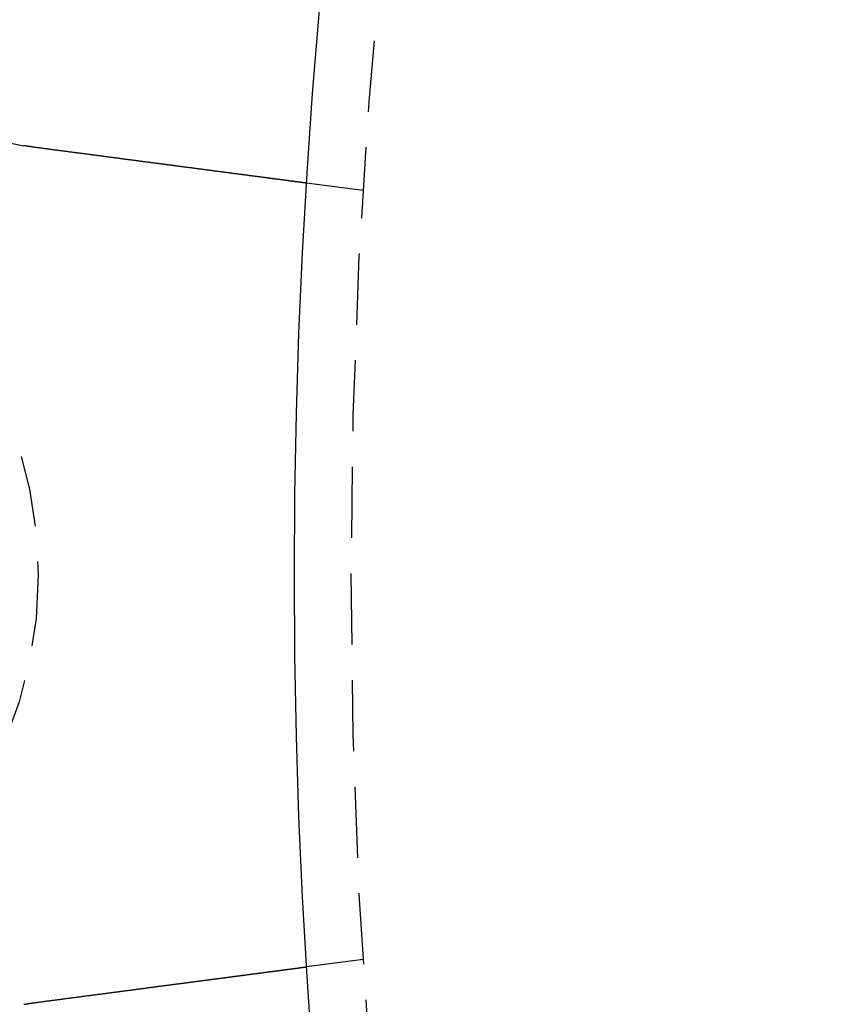
# Model space of a CAD drawing. Extents: x 188 to 1488, y 55 to 599.
# Drawn here: x 208 to 223, y 183 to 200 of the extents above; entities that cross this region are included whole.
import ezdxf

# ---------------------------------------------------------------- set-up
doc = ezdxf.new("R2010")
doc.units = 0
doc.header["$LTSCALE"] = 5
doc.linetypes.add('VERDECKT', pattern=[0.375, 0.25, -0.125])
doc.layers.get('0').update_dxf_attribs({"linetype": 'CONTINUOUS'})
doc.layers.add('STEMPEL', color=3, linetype='CONTINUOUS')

# ---------------------------------------------------------------- blocks, each defined once
blk = doc.blocks.new('A$C7B4A46DE')
at = {"color": 1, "linetype": 'VERDECKT'}
for p, q in [((214.419, 336.351), (213.425, 336.482)), ((214.419, 322.836), (213.425, 322.705))]:
    blk.add_line(p, q, dxfattribs=at)
for points in [[(208.71, 337.103, 0), (208.708, 337.103, 0), (208.706, 337.104, 0), (208.704, 337.104, 0), (208.702, 337.104, 0), (208.7, 337.104, 0), (208.698, 337.105, 0), (208.696, 337.105, 0), (208.694, 337.105, 0), (208.692, 337.105, 0), (208.69, 337.106, 0), (208.688, 337.106, 0), (208.686, 337.106, 0), (208.684, 337.107, 0), (208.682, 337.107, 0), (208.68, 337.107, 0), (208.678, 337.107, 0), (208.676, 337.108, 0), (208.674, 337.108, 0), (208.672, 337.108, 0), (208.67, 337.108, 0), (208.668, 337.109, 0), (208.666, 337.109, 0), (208.664, 337.109, 0), (208.662, 337.11, 0), (208.66, 337.11, 0), (208.658, 337.11, 0), (208.656, 337.11, 0), (208.654, 337.111, 0), (208.652, 337.111, 0), (208.65, 337.111, 0), (208.648, 337.112, 0), (208.646, 337.112, 0), (208.644, 337.112, 0), (208.642, 337.112, 0), (208.64, 337.113, 0), (208.638, 337.113, 0), (208.636, 337.113, 0), (208.634, 337.113, 0), (208.632, 337.114, 0), (208.63, 337.114, 0), (208.628, 337.114, 0), (208.626, 337.115, 0), (208.624, 337.115, 0), (208.622, 337.115, 0), (208.62, 337.115, 0), (208.618, 337.116, 0), (208.616, 337.116, 0), (208.614, 337.116, 0), (208.612, 337.117, 0), (208.61, 337.117, 0), (208.608, 337.117, 0), (208.606, 337.117, 0), (208.604, 337.118, 0), (208.602, 337.118, 0), (208.6, 337.118, 0), (208.598, 337.119, 0), (208.596, 337.119, 0), (208.594, 337.119, 0), (208.592, 337.12, 0), (208.59, 337.12, 0), (208.588, 337.12, 0), (208.586, 337.12, 0), (208.584, 337.121, 0), (208.582, 337.121, 0), (208.58, 337.121, 0), (208.578, 337.122, 0), (208.576, 337.122, 0), (208.574, 337.122, 0), (208.572, 337.122, 0), (208.57, 337.123, 0), (208.568, 337.123, 0), (208.566, 337.123, 0), (208.564, 337.124, 0), (208.562, 337.124, 0), (208.56, 337.124, 0), (208.558, 337.125, 0), (208.556, 337.125, 0), (208.554, 337.125, 0), (208.552, 337.126, 0), (208.55, 337.126, 0), (208.548, 337.126, 0), (208.546, 337.126, 0), (208.544, 337.127, 0), (208.542, 337.127, 0), (208.54, 337.127, 0), (208.538, 337.128, 0), (208.536, 337.128, 0), (208.534, 337.128, 0), (208.532, 337.129, 0), (208.53, 337.129, 0), (208.528, 337.129, 0), (208.526, 337.13, 0), (208.524, 337.13, 0), (208.522, 337.13, 0), (208.52, 337.13, 0), (208.518, 337.131, 0), (208.516, 337.131, 0), (208.514, 337.131, 0), (208.512, 337.132, 0), (208.51, 337.132, 0), (208.508, 337.132, 0), (208.506, 337.133, 0), (208.504, 337.133, 0), (208.502, 337.133, 0), (208.501, 337.134, 0), (208.499, 337.134, 0), (208.497, 337.134, 0), (208.495, 337.135, 0), (208.493, 337.135, 0), (208.491, 337.135, 0), (208.489, 337.136, 0), (208.487, 337.136, 0), (208.485, 337.136, 0), (208.483, 337.137, 0), (208.481, 337.137, 0), (208.479, 337.137, 0), (208.477, 337.137, 0), (208.475, 337.138, 0), (208.473, 337.138, 0), (208.471, 337.138, 0), (208.469, 337.139, 0), (208.467, 337.139, 0), (208.465, 337.139, 0), (208.463, 337.14, 0), (208.461, 337.14, 0), (208.459, 337.14, 0), (208.457, 337.141, 0)], [(213.425, 336.482, 0), (213.425, 336.482, 0), (213.425, 336.482, 0), (213.425, 336.482, 0), (213.425, 336.482, 0), (213.424, 336.482, 0), (213.424, 336.482, 0), (213.424, 336.482, 0), (213.424, 336.482, 0), (213.424, 336.482, 0), (213.423, 336.483, 0), (213.423, 336.483, 0), (213.422, 336.483, 0), (213.422, 336.483, 0), (213.422, 336.483, 0), (213.421, 336.483, 0), (213.421, 336.483, 0), (213.42, 336.483, 0), (213.419, 336.483, 0), (213.419, 336.483, 0), (213.418, 336.483, 0), (213.418, 336.483, 0), (213.417, 336.483, 0), (213.416, 336.483, 0), (213.415, 336.484, 0), (213.414, 336.484, 0), (213.414, 336.484, 0), (213.413, 336.484, 0), (213.412, 336.484, 0), (213.411, 336.484, 0), (213.41, 336.484, 0), (213.409, 336.484, 0), (213.408, 336.485, 0), (213.407, 336.485, 0), (213.405, 336.485, 0), (213.404, 336.485, 0), (213.403, 336.485, 0), (213.402, 336.485, 0), (213.4, 336.486, 0), (213.399, 336.486, 0), (213.398, 336.486, 0), (213.396, 336.486, 0), (213.395, 336.486, 0), (213.394, 336.486, 0), (213.392, 336.487, 0), (213.391, 336.487, 0), (213.389, 336.487, 0), (213.387, 336.487, 0), (213.386, 336.487, 0), (213.384, 336.488, 0), (213.382, 336.488, 0), (213.381, 336.488, 0), (213.379, 336.488, 0), (213.377, 336.489, 0), (213.375, 336.489, 0), (213.373, 336.489, 0), (213.371, 336.489, 0), (213.369, 336.49, 0), (213.367, 336.49, 0), (213.365, 336.49, 0), (213.363, 336.49, 0), (213.361, 336.491, 0), (213.359, 336.491, 0), (213.357, 336.491, 0), (213.355, 336.492, 0), (213.352, 336.492, 0), (213.35, 336.492, 0), (213.348, 336.492, 0), (213.345, 336.493, 0), (213.343, 336.493, 0), (213.34, 336.493, 0), (213.338, 336.494, 0), (213.335, 336.494, 0), (213.333, 336.494, 0), (213.33, 336.495, 0), (213.328, 336.495, 0), (213.325, 336.495, 0), (213.322, 336.496, 0), (213.319, 336.496, 0), (213.317, 336.497, 0), (213.314, 336.497, 0), (213.311, 336.497, 0), (213.308, 336.498, 0), (213.305, 336.498, 0), (213.302, 336.498, 0), (213.299, 336.499, 0), (213.296, 336.499, 0), (213.293, 336.5, 0), (213.29, 336.5, 0), (213.287, 336.501, 0), (213.284, 336.501, 0), (213.28, 336.501, 0), (213.277, 336.502, 0), (213.274, 336.502, 0), (213.27, 336.503, 0), (213.267, 336.503, 0), (213.264, 336.504, 0), (213.26, 336.504, 0), (213.257, 336.504, 0), (213.253, 336.505, 0), (213.25, 336.505, 0), (213.246, 336.506, 0), (213.243, 336.506, 0), (213.239, 336.507, 0), (213.236, 336.507, 0), (213.232, 336.508, 0), (213.228, 336.508, 0), (213.224, 336.509, 0), (213.221, 336.509, 0), (213.217, 336.51, 0), (213.213, 336.51, 0), (213.209, 336.511, 0), (213.205, 336.511, 0), (213.202, 336.512, 0), (213.198, 336.512, 0), (213.194, 336.513, 0), (213.19, 336.513, 0), (213.186, 336.514, 0), (213.182, 336.514, 0), (213.178, 336.515, 0), (213.174, 336.515, 0), (213.169, 336.516, 0), (213.165, 336.516, 0), (213.161, 336.517, 0), (213.157, 336.518, 0), (213.153, 336.518, 0), (213.149, 336.519, 0), (213.144, 336.519, 0), (213.14, 336.52, 0), (213.136, 336.52, 0), (213.131, 336.521, 0), (213.127, 336.522, 0), (213.123, 336.522, 0), (213.118, 336.523, 0), (213.114, 336.523, 0), (213.109, 336.524, 0), (213.105, 336.524, 0), (213.1, 336.525, 0), (213.096, 336.526, 0), (213.091, 336.526, 0), (213.087, 336.527, 0), (213.082, 336.527, 0), (213.078, 336.528, 0), (213.073, 336.529, 0), (213.068, 336.529, 0), (213.064, 336.53, 0), (213.059, 336.53, 0), (213.054, 336.531, 0), (213.05, 336.532, 0), (213.045, 336.532, 0), (213.04, 336.533, 0), (213.035, 336.534, 0), (213.03, 336.534, 0), (213.026, 336.535, 0), (213.021, 336.536, 0), (213.016, 336.536, 0), (213.011, 336.537, 0), (213.005, 336.538, 0), (213, 336.538, 0), (212.995, 336.539, 0), (212.99, 336.54, 0), (212.985, 336.54, 0), (212.98, 336.541, 0), (212.974, 336.542, 0), (212.969, 336.542, 0), (212.964, 336.543, 0), (212.958, 336.544, 0), (212.953, 336.544, 0), (212.947, 336.545, 0), (212.942, 336.546, 0), (212.936, 336.547, 0), (212.93, 336.547, 0), (212.925, 336.548, 0), (212.919, 336.549, 0), (212.913, 336.55, 0), (212.907, 336.55, 0), (212.902, 336.551, 0), (212.896, 336.552, 0), (212.89, 336.553, 0), (212.884, 336.554, 0), (212.878, 336.554, 0), (212.872, 336.555, 0), (212.866, 336.556, 0), (212.86, 336.557, 0), (212.854, 336.558, 0), (212.848, 336.558, 0), (212.841, 336.559, 0), (212.835, 336.56, 0), (212.829, 336.561, 0), (212.823, 336.562, 0), (212.816, 336.562, 0), (212.81, 336.563, 0), (212.803, 336.564, 0), (212.797, 336.565, 0), (212.79, 336.566, 0), (212.784, 336.567, 0), (212.777, 336.568, 0), (212.771, 336.568, 0), (212.764, 336.569, 0), (212.757, 336.57, 0), (212.751, 336.571, 0), (212.744, 336.572, 0), (212.737, 336.573, 0), (212.73, 336.574, 0), (212.724, 336.575, 0), (212.717, 336.576, 0), (212.71, 336.576, 0), (212.703, 336.577, 0), (212.696, 336.578, 0), (212.689, 336.579, 0), (212.682, 336.58, 0), (212.675, 336.581, 0), (212.668, 336.582, 0), (212.66, 336.583, 0), (212.653, 336.584, 0), (212.646, 336.585, 0), (212.639, 336.586, 0), (212.631, 336.587, 0), (212.624, 336.588, 0), (212.617, 336.589, 0), (212.609, 336.59, 0), (212.602, 336.591, 0), (212.595, 336.592, 0), (212.587, 336.593, 0), (212.58, 336.594, 0), (212.572, 336.595, 0), (212.564, 336.596, 0), (212.557, 336.597, 0), (212.549, 336.598, 0), (212.542, 336.599, 0), (212.534, 336.6, 0), (212.526, 336.601, 0), (212.518, 336.602, 0), (212.511, 336.603, 0), (212.503, 336.604, 0), (212.495, 336.605, 0), (212.487, 336.606, 0), (212.479, 336.607, 0), (212.471, 336.608, 0), (212.463, 336.609, 0), (212.455, 336.61, 0), (212.447, 336.611, 0), (212.439, 336.612, 0), (212.431, 336.613, 0), (212.423, 336.614, 0), (212.415, 336.615, 0), (212.407, 336.616, 0), (212.399, 336.617, 0), (212.391, 336.618, 0), (212.383, 336.62, 0), (212.374, 336.621, 0), (212.366, 336.622, 0), (212.358, 336.623, 0), (212.35, 336.624, 0), (212.341, 336.625, 0), (212.333, 336.626, 0), (212.325, 336.627, 0), (212.316, 336.628, 0), (212.308, 336.629, 0), (212.3, 336.63, 0), (212.291, 336.632, 0), (212.283, 336.633, 0), (212.274, 336.634, 0), (212.266, 336.635, 0), (212.258, 336.636, 0), (212.249, 336.637, 0), (212.241, 336.638, 0), (212.232, 336.639, 0), (212.224, 336.64, 0), (212.215, 336.642, 0), (212.207, 336.643, 0), (212.198, 336.644, 0), (212.189, 336.645, 0), (212.181, 336.646, 0), (212.172, 336.647, 0), (212.164, 336.648, 0), (212.155, 336.649, 0), (212.146, 336.651, 0), (212.138, 336.652, 0), (212.129, 336.653, 0), (212.12, 336.654, 0), (212.112, 336.655, 0), (212.103, 336.656, 0), (212.094, 336.657, 0), (212.086, 336.659, 0), (212.077, 336.66, 0), (212.068, 336.661, 0), (212.06, 336.662, 0), (212.051, 336.663, 0), (212.042, 336.664, 0), (212.034, 336.665, 0), (212.025, 336.667, 0), (212.016, 336.668, 0), (212.007, 336.669, 0), (211.999, 336.67, 0), (211.99, 336.671, 0), (211.981, 336.672, 0), (211.972, 336.674, 0), (211.964, 336.675, 0), (211.955, 336.676, 0), (211.946, 336.677, 0), (211.937, 336.678, 0), (211.928, 336.679, 0), (211.919, 336.681, 0), (211.91, 336.682, 0), (211.901, 336.683, 0), (211.892, 336.684, 0), (211.883, 336.685, 0), (211.874, 336.687, 0), (211.865, 336.688, 0), (211.855, 336.689, 0), (211.846, 336.69, 0), (211.837, 336.691, 0), (211.827, 336.693, 0), (211.818, 336.694, 0), (211.808, 336.695, 0), (211.799, 336.696, 0), (211.789, 336.698, 0), (211.78, 336.699, 0), (211.77, 336.7, 0), (211.76, 336.701, 0), (211.751, 336.703, 0), (211.741, 336.704, 0), (211.731, 336.705, 0), (211.721, 336.707, 0), (211.712, 336.708, 0), (211.702, 336.709, 0), (211.692, 336.71, 0), (211.682, 336.712, 0), (211.672, 336.713, 0), (211.662, 336.714, 0), (211.652, 336.716, 0), (211.642, 336.717, 0), (211.631, 336.718, 0), (211.621, 336.72, 0), (211.611, 336.721, 0), (211.601, 336.722, 0), (211.591, 336.724, 0), (211.58, 336.725, 0), (211.57, 336.727, 0), (211.56, 336.728, 0), (211.549, 336.729, 0), (211.539, 336.731, 0), (211.528, 336.732, 0), (211.518, 336.733, 0), (211.507, 336.735, 0), (211.497, 336.736, 0), (211.486, 336.738, 0), (211.476, 336.739, 0), (211.465, 336.74, 0), (211.454, 336.742, 0), (211.444, 336.743, 0), (211.433, 336.745, 0), (211.422, 336.746, 0), (211.412, 336.747, 0), (211.401, 336.749, 0), (211.39, 336.75, 0), (211.379, 336.752, 0), (211.368, 336.753, 0), (211.357, 336.755, 0), (211.346, 336.756, 0), (211.335, 336.757, 0), (211.324, 336.759, 0), (211.313, 336.76, 0), (211.302, 336.762, 0), (211.291, 336.763, 0), (211.28, 336.765, 0), (211.269, 336.766, 0), (211.258, 336.768, 0), (211.247, 336.769, 0), (211.236, 336.771, 0), (211.225, 336.772, 0), (211.213, 336.773, 0), (211.202, 336.775, 0), (211.191, 336.776, 0), (211.18, 336.778, 0), (211.168, 336.779, 0), (211.157, 336.781, 0), (211.146, 336.782, 0), (211.134, 336.784, 0), (211.123, 336.785, 0), (211.112, 336.787, 0), (211.1, 336.788, 0), (211.089, 336.79, 0), (211.078, 336.791, 0), (211.066, 336.793, 0), (211.055, 336.794, 0), (211.043, 336.796, 0), (211.032, 336.797, 0), (211.02, 336.799, 0), (211.009, 336.8, 0), (210.997, 336.802, 0), (210.986, 336.803, 0), (210.974, 336.805, 0), (210.963, 336.806, 0), (210.951, 336.808, 0), (210.939, 336.81, 0), (210.928, 336.811, 0), (210.916, 336.813, 0), (210.905, 336.814, 0), (210.893, 336.816, 0), (210.881, 336.817, 0), (210.87, 336.819, 0), (210.858, 336.82, 0), (210.847, 336.822, 0), (210.835, 336.823, 0), (210.823, 336.825, 0), (210.812, 336.826, 0), (210.8, 336.828, 0), (210.788, 336.829, 0), (210.777, 336.831, 0), (210.765, 336.832, 0), (210.753, 336.834, 0), (210.742, 336.836, 0), (210.73, 336.837, 0), (210.718, 336.839, 0), (210.707, 336.84, 0), (210.695, 336.842, 0), (210.683, 336.843, 0), (210.672, 336.845, 0), (210.66, 336.846, 0), (210.648, 336.848, 0), (210.637, 336.849, 0), (210.625, 336.851, 0), (210.613, 336.852, 0), (210.602, 336.854, 0), (210.59, 336.856, 0), (210.579, 336.857, 0), (210.567, 336.859, 0), (210.555, 336.86, 0), (210.544, 336.862, 0), (210.532, 336.863, 0), (210.521, 336.865, 0), (210.509, 336.866, 0), (210.497, 336.868, 0), (210.486, 336.869, 0), (210.474, 336.871, 0), (210.463, 336.872, 0), (210.451, 336.874, 0), (210.44, 336.875, 0), (210.428, 336.877, 0), (210.417, 336.878, 0), (210.405, 336.88, 0), (210.394, 336.881, 0), (210.382, 336.883, 0), (210.371, 336.884, 0), (210.359, 336.886, 0), (210.348, 336.887, 0), (210.337, 336.889, 0), (210.325, 336.89, 0), (210.313, 336.892, 0), (210.302, 336.893, 0), (210.29, 336.895, 0), (210.279, 336.897, 0), (210.267, 336.898, 0), (210.255, 336.9, 0), (210.243, 336.901, 0), (210.232, 336.903, 0), (210.22, 336.904, 0), (210.208, 336.906, 0), (210.196, 336.907, 0), (210.184, 336.909, 0), (210.172, 336.911, 0), (210.16, 336.912, 0), (210.148, 336.914, 0), (210.136, 336.915, 0), (210.124, 336.917, 0), (210.111, 336.919, 0), (210.099, 336.92, 0), (210.087, 336.922, 0), (210.075, 336.923, 0), (210.063, 336.925, 0), (210.05, 336.927, 0), (210.038, 336.928, 0), (210.026, 336.93, 0), (210.013, 336.931, 0), (210.001, 336.933, 0), (209.988, 336.935, 0), (209.976, 336.936, 0), (209.963, 336.938, 0), (209.951, 336.94, 0), (209.938, 336.941, 0), (209.926, 336.943, 0), (209.913, 336.945, 0), (209.9, 336.946, 0), (209.888, 336.948, 0), (209.875, 336.95, 0), (209.862, 336.951, 0), (209.85, 336.953, 0), (209.837, 336.955, 0), (209.824, 336.956, 0), (209.811, 336.958, 0), (209.799, 336.96, 0), (209.786, 336.961, 0), (209.773, 336.963, 0), (209.76, 336.965, 0), (209.747, 336.966, 0), (209.734, 336.968, 0), (209.721, 336.97, 0), (209.708, 336.972, 0), (209.695, 336.973, 0), (209.683, 336.975, 0), (209.67, 336.977, 0), (209.657, 336.978, 0), (209.643, 336.98, 0), (209.63, 336.982, 0), (209.617, 336.984, 0), (209.604, 336.985, 0), (209.591, 336.987, 0), (209.578, 336.989, 0), (209.565, 336.99, 0), (209.552, 336.992, 0), (209.539, 336.994, 0), (209.526, 336.996, 0), (209.513, 336.997, 0), (209.499, 336.999, 0), (209.486, 337.001, 0), (209.473, 337.003, 0), (209.46, 337.004, 0), (209.447, 337.006, 0), (209.433, 337.008, 0), (209.42, 337.01, 0), (209.407, 337.011, 0), (209.394, 337.013, 0), (209.381, 337.015, 0), (209.367, 337.016, 0), (209.354, 337.018, 0), (209.341, 337.02, 0), (209.328, 337.022, 0), (209.314, 337.023, 0), (209.301, 337.025, 0), (209.288, 337.027, 0), (209.275, 337.029, 0), (209.261, 337.03, 0), (209.248, 337.032, 0), (209.235, 337.034, 0), (209.222, 337.036, 0), (209.208, 337.037, 0), (209.195, 337.039, 0), (209.182, 337.041, 0), (209.169, 337.043, 0), (209.155, 337.044, 0), (209.142, 337.046, 0), (209.129, 337.048, 0), (209.115, 337.05, 0), (209.102, 337.051, 0), (209.089, 337.053, 0), (209.076, 337.055, 0), (209.063, 337.057, 0), (209.049, 337.058, 0), (209.036, 337.06, 0), (209.023, 337.062, 0), (209.01, 337.064, 0), (208.997, 337.065, 0), (208.983, 337.067, 0), (208.97, 337.069, 0), (208.957, 337.071, 0), (208.944, 337.072, 0), (208.931, 337.074, 0), (208.918, 337.076, 0), (208.904, 337.077, 0), (208.891, 337.079, 0), (208.878, 337.081, 0), (208.865, 337.083, 0), (208.852, 337.084, 0), (208.839, 337.086, 0), (208.826, 337.088, 0), (208.813, 337.089, 0), (208.8, 337.091, 0), (208.787, 337.093, 0), (208.774, 337.095, 0), (208.761, 337.096, 0), (208.748, 337.098, 0), (208.735, 337.1, 0), (208.722, 337.101, 0), (208.71, 337.103, 0)], [(208.71, 322.084, 0), (208.722, 322.086, 0), (208.735, 322.088, 0), (208.748, 322.089, 0), (208.761, 322.091, 0), (208.774, 322.093, 0), (208.787, 322.094, 0), (208.8, 322.096, 0), (208.813, 322.098, 0), (208.826, 322.1, 0), (208.839, 322.101, 0), (208.852, 322.103, 0), (208.865, 322.105, 0), (208.878, 322.106, 0), (208.891, 322.108, 0), (208.904, 322.11, 0), (208.918, 322.112, 0), (208.931, 322.113, 0), (208.944, 322.115, 0), (208.957, 322.117, 0), (208.97, 322.119, 0), (208.983, 322.12, 0), (208.997, 322.122, 0), (209.01, 322.124, 0), (209.023, 322.126, 0), (209.036, 322.127, 0), (209.049, 322.129, 0), (209.063, 322.131, 0), (209.076, 322.132, 0), (209.089, 322.134, 0), (209.102, 322.136, 0), (209.115, 322.138, 0), (209.129, 322.139, 0), (209.142, 322.141, 0), (209.155, 322.143, 0), (209.169, 322.145, 0), (209.182, 322.146, 0), (209.195, 322.148, 0), (209.208, 322.15, 0), (209.222, 322.152, 0), (209.235, 322.153, 0), (209.248, 322.155, 0), (209.261, 322.157, 0), (209.275, 322.159, 0), (209.288, 322.16, 0), (209.301, 322.162, 0), (209.314, 322.164, 0), (209.328, 322.166, 0), (209.341, 322.167, 0), (209.354, 322.169, 0), (209.367, 322.171, 0), (209.381, 322.173, 0), (209.394, 322.174, 0), (209.407, 322.176, 0), (209.42, 322.178, 0), (209.433, 322.18, 0), (209.447, 322.181, 0), (209.46, 322.183, 0), (209.473, 322.185, 0), (209.486, 322.187, 0), (209.499, 322.188, 0), (209.513, 322.19, 0), (209.526, 322.192, 0), (209.539, 322.193, 0), (209.552, 322.195, 0), (209.565, 322.197, 0), (209.578, 322.199, 0), (209.591, 322.2, 0), (209.604, 322.202, 0), (209.617, 322.204, 0), (209.63, 322.206, 0), (209.643, 322.207, 0), (209.657, 322.209, 0), (209.67, 322.211, 0), (209.683, 322.212, 0), (209.695, 322.214, 0), (209.708, 322.216, 0), (209.721, 322.217, 0), (209.734, 322.219, 0), (209.747, 322.221, 0), (209.76, 322.223, 0), (209.773, 322.224, 0), (209.786, 322.226, 0), (209.799, 322.228, 0), (209.811, 322.229, 0), (209.824, 322.231, 0), (209.837, 322.233, 0), (209.85, 322.234, 0), (209.862, 322.236, 0), (209.875, 322.238, 0), (209.888, 322.239, 0), (209.9, 322.241, 0), (209.913, 322.243, 0), (209.926, 322.244, 0), (209.938, 322.246, 0), (209.951, 322.248, 0), (209.963, 322.249, 0), (209.976, 322.251, 0), (209.988, 322.253, 0), (210.001, 322.254, 0), (210.013, 322.256, 0), (210.026, 322.258, 0), (210.038, 322.259, 0), (210.05, 322.261, 0), (210.063, 322.262, 0), (210.075, 322.264, 0), (210.087, 322.266, 0), (210.099, 322.267, 0), (210.111, 322.269, 0), (210.124, 322.27, 0), (210.136, 322.272, 0), (210.148, 322.274, 0), (210.16, 322.275, 0), (210.172, 322.277, 0), (210.184, 322.278, 0), (210.196, 322.28, 0), (210.208, 322.282, 0), (210.22, 322.283, 0), (210.232, 322.285, 0), (210.243, 322.286, 0), (210.255, 322.288, 0), (210.267, 322.289, 0), (210.279, 322.291, 0), (210.29, 322.292, 0), (210.302, 322.294, 0), (210.313, 322.295, 0), (210.325, 322.297, 0), (210.337, 322.298, 0), (210.348, 322.3, 0), (210.359, 322.301, 0), (210.371, 322.303, 0), (210.382, 322.304, 0), (210.394, 322.306, 0), (210.405, 322.308, 0), (210.417, 322.309, 0), (210.428, 322.311, 0), (210.44, 322.312, 0), (210.451, 322.314, 0), (210.463, 322.315, 0), (210.474, 322.317, 0), (210.486, 322.318, 0), (210.497, 322.32, 0), (210.509, 322.321, 0), (210.521, 322.323, 0), (210.532, 322.324, 0), (210.544, 322.326, 0), (210.555, 322.327, 0), (210.567, 322.329, 0), (210.579, 322.33, 0), (210.59, 322.332, 0), (210.602, 322.333, 0), (210.613, 322.335, 0), (210.625, 322.336, 0), (210.637, 322.338, 0), (210.648, 322.34, 0), (210.66, 322.341, 0), (210.672, 322.343, 0), (210.683, 322.344, 0), (210.695, 322.346, 0), (210.707, 322.347, 0), (210.718, 322.349, 0), (210.73, 322.35, 0), (210.742, 322.352, 0), (210.753, 322.353, 0), (210.765, 322.355, 0), (210.777, 322.356, 0), (210.788, 322.358, 0), (210.8, 322.359, 0), (210.812, 322.361, 0), (210.823, 322.363, 0), (210.835, 322.364, 0), (210.847, 322.366, 0), (210.858, 322.367, 0), (210.87, 322.369, 0), (210.881, 322.37, 0), (210.893, 322.372, 0), (210.905, 322.373, 0), (210.916, 322.375, 0), (210.928, 322.376, 0), (210.939, 322.378, 0), (210.951, 322.379, 0), (210.963, 322.381, 0), (210.974, 322.382, 0), (210.986, 322.384, 0), (210.997, 322.385, 0), (211.009, 322.387, 0), (211.02, 322.388, 0), (211.032, 322.39, 0), (211.043, 322.391, 0), (211.055, 322.393, 0), (211.066, 322.395, 0), (211.078, 322.396, 0), (211.089, 322.398, 0), (211.1, 322.399, 0), (211.112, 322.401, 0), (211.123, 322.402, 0), (211.134, 322.404, 0), (211.146, 322.405, 0), (211.157, 322.407, 0), (211.168, 322.408, 0), (211.18, 322.409, 0), (211.191, 322.411, 0), (211.202, 322.412, 0), (211.213, 322.414, 0), (211.225, 322.415, 0), (211.236, 322.417, 0), (211.247, 322.418, 0), (211.258, 322.42, 0), (211.269, 322.421, 0), (211.28, 322.423, 0), (211.291, 322.424, 0), (211.302, 322.426, 0), (211.313, 322.427, 0), (211.324, 322.429, 0), (211.335, 322.43, 0), (211.346, 322.431, 0), (211.357, 322.433, 0), (211.368, 322.434, 0), (211.379, 322.436, 0), (211.39, 322.437, 0), (211.401, 322.439, 0), (211.412, 322.44, 0), (211.422, 322.441, 0), (211.433, 322.443, 0), (211.444, 322.444, 0), (211.454, 322.446, 0), (211.465, 322.447, 0), (211.476, 322.448, 0), (211.486, 322.45, 0), (211.497, 322.451, 0), (211.507, 322.453, 0), (211.518, 322.454, 0), (211.528, 322.455, 0), (211.539, 322.457, 0), (211.549, 322.458, 0), (211.56, 322.459, 0), (211.57, 322.461, 0), (211.58, 322.462, 0), (211.591, 322.464, 0), (211.601, 322.465, 0), (211.611, 322.466, 0), (211.621, 322.468, 0), (211.631, 322.469, 0), (211.642, 322.47, 0), (211.652, 322.472, 0), (211.662, 322.473, 0), (211.672, 322.474, 0), (211.682, 322.476, 0), (211.692, 322.477, 0), (211.702, 322.478, 0), (211.712, 322.479, 0), (211.721, 322.481, 0), (211.731, 322.482, 0), (211.741, 322.483, 0), (211.751, 322.485, 0), (211.76, 322.486, 0), (211.77, 322.487, 0), (211.78, 322.488, 0), (211.789, 322.49, 0), (211.799, 322.491, 0), (211.808, 322.492, 0), (211.818, 322.493, 0), (211.827, 322.495, 0), (211.837, 322.496, 0), (211.846, 322.497, 0), (211.855, 322.498, 0), (211.865, 322.5, 0), (211.874, 322.501, 0), (211.883, 322.502, 0), (211.892, 322.503, 0), (211.901, 322.504, 0), (211.91, 322.506, 0), (211.919, 322.507, 0), (211.928, 322.508, 0), (211.937, 322.509, 0), (211.946, 322.51, 0), (211.955, 322.512, 0), (211.964, 322.513, 0), (211.972, 322.514, 0), (211.981, 322.515, 0), (211.99, 322.516, 0), (211.999, 322.517, 0), (212.007, 322.518, 0), (212.016, 322.52, 0), (212.025, 322.521, 0), (212.034, 322.522, 0), (212.042, 322.523, 0), (212.051, 322.524, 0), (212.06, 322.525, 0), (212.068, 322.526, 0), (212.077, 322.528, 0), (212.086, 322.529, 0), (212.094, 322.53, 0), (212.103, 322.531, 0), (212.112, 322.532, 0), (212.12, 322.533, 0), (212.129, 322.534, 0), (212.138, 322.536, 0), (212.146, 322.537, 0), (212.155, 322.538, 0), (212.164, 322.539, 0), (212.172, 322.54, 0), (212.181, 322.541, 0), (212.189, 322.542, 0), (212.198, 322.544, 0), (212.207, 322.545, 0), (212.215, 322.546, 0), (212.224, 322.547, 0), (212.232, 322.548, 0), (212.241, 322.549, 0), (212.249, 322.55, 0), (212.258, 322.551, 0), (212.266, 322.552, 0), (212.274, 322.554, 0), (212.283, 322.555, 0), (212.291, 322.556, 0), (212.3, 322.557, 0), (212.308, 322.558, 0), (212.316, 322.559, 0), (212.325, 322.56, 0), (212.333, 322.561, 0), (212.341, 322.562, 0), (212.35, 322.563, 0), (212.358, 322.565, 0), (212.366, 322.566, 0), (212.374, 322.567, 0), (212.383, 322.568, 0), (212.391, 322.569, 0), (212.399, 322.57, 0), (212.407, 322.571, 0), (212.415, 322.572, 0), (212.423, 322.573, 0), (212.431, 322.574, 0), (212.439, 322.575, 0), (212.447, 322.576, 0), (212.455, 322.577, 0), (212.463, 322.578, 0), (212.471, 322.58, 0), (212.479, 322.581, 0), (212.487, 322.582, 0), (212.495, 322.583, 0), (212.503, 322.584, 0), (212.511, 322.585, 0), (212.518, 322.586, 0), (212.526, 322.587, 0), (212.534, 322.588, 0), (212.542, 322.589, 0), (212.549, 322.59, 0), (212.557, 322.591, 0), (212.564, 322.592, 0), (212.572, 322.593, 0), (212.58, 322.594, 0), (212.587, 322.595, 0), (212.595, 322.596, 0), (212.602, 322.597, 0), (212.609, 322.598, 0), (212.617, 322.599, 0), (212.624, 322.6, 0), (212.631, 322.601, 0), (212.639, 322.602, 0), (212.646, 322.603, 0), (212.653, 322.603, 0), (212.66, 322.604, 0), (212.668, 322.605, 0), (212.675, 322.606, 0), (212.682, 322.607, 0), (212.689, 322.608, 0), (212.696, 322.609, 0), (212.703, 322.61, 0), (212.71, 322.611, 0), (212.717, 322.612, 0), (212.724, 322.613, 0), (212.73, 322.614, 0), (212.737, 322.615, 0), (212.744, 322.615, 0), (212.751, 322.616, 0), (212.757, 322.617, 0), (212.764, 322.618, 0), (212.771, 322.619, 0), (212.777, 322.62, 0), (212.784, 322.621, 0), (212.79, 322.622, 0), (212.797, 322.622, 0), (212.803, 322.623, 0), (212.81, 322.624, 0), (212.816, 322.625, 0), (212.823, 322.626, 0), (212.829, 322.627, 0), (212.835, 322.627, 0), (212.841, 322.628, 0), (212.848, 322.629, 0), (212.854, 322.63, 0), (212.86, 322.631, 0), (212.866, 322.631, 0), (212.872, 322.632, 0), (212.878, 322.633, 0), (212.884, 322.634, 0), (212.89, 322.635, 0), (212.896, 322.635, 0), (212.902, 322.636, 0), (212.907, 322.637, 0), (212.913, 322.638, 0), (212.919, 322.638, 0), (212.925, 322.639, 0), (212.93, 322.64, 0), (212.936, 322.641, 0), (212.942, 322.641, 0), (212.947, 322.642, 0), (212.953, 322.643, 0), (212.958, 322.644, 0), (212.964, 322.644, 0), (212.969, 322.645, 0), (212.974, 322.646, 0), (212.98, 322.646, 0), (212.985, 322.647, 0), (212.99, 322.648, 0), (212.995, 322.648, 0), (213, 322.649, 0), (213.005, 322.65, 0), (213.011, 322.651, 0), (213.016, 322.651, 0), (213.021, 322.652, 0), (213.026, 322.652, 0), (213.03, 322.653, 0), (213.035, 322.654, 0), (213.04, 322.654, 0), (213.045, 322.655, 0), (213.05, 322.656, 0), (213.054, 322.656, 0), (213.059, 322.657, 0), (213.064, 322.657, 0), (213.068, 322.658, 0), (213.073, 322.659, 0), (213.078, 322.659, 0), (213.082, 322.66, 0), (213.087, 322.661, 0), (213.091, 322.661, 0), (213.096, 322.662, 0), (213.1, 322.662, 0), (213.105, 322.663, 0), (213.109, 322.664, 0), (213.114, 322.664, 0), (213.118, 322.665, 0), (213.123, 322.665, 0), (213.127, 322.666, 0), (213.131, 322.666, 0), (213.136, 322.667, 0), (213.14, 322.668, 0), (213.144, 322.668, 0), (213.149, 322.669, 0), (213.153, 322.669, 0), (213.157, 322.67, 0), (213.161, 322.67, 0), (213.165, 322.671, 0), (213.169, 322.671, 0), (213.174, 322.672, 0), (213.178, 322.673, 0), (213.182, 322.673, 0), (213.186, 322.674, 0), (213.19, 322.674, 0), (213.194, 322.675, 0), (213.198, 322.675, 0), (213.202, 322.676, 0), (213.205, 322.676, 0), (213.209, 322.677, 0), (213.213, 322.677, 0), (213.217, 322.678, 0), (213.221, 322.678, 0), (213.224, 322.679, 0), (213.228, 322.679, 0), (213.232, 322.68, 0), (213.236, 322.68, 0), (213.239, 322.681, 0), (213.243, 322.681, 0), (213.246, 322.682, 0), (213.25, 322.682, 0), (213.253, 322.682, 0), (213.257, 322.683, 0), (213.26, 322.683, 0), (213.264, 322.684, 0), (213.267, 322.684, 0), (213.27, 322.685, 0), (213.274, 322.685, 0), (213.277, 322.686, 0), (213.28, 322.686, 0), (213.284, 322.686, 0), (213.287, 322.687, 0), (213.29, 322.687, 0), (213.293, 322.688, 0), (213.296, 322.688, 0), (213.299, 322.688, 0), (213.302, 322.689, 0), (213.305, 322.689, 0), (213.308, 322.69, 0), (213.311, 322.69, 0), (213.314, 322.69, 0), (213.317, 322.691, 0), (213.319, 322.691, 0), (213.322, 322.692, 0), (213.325, 322.692, 0), (213.328, 322.692, 0), (213.33, 322.693, 0), (213.333, 322.693, 0), (213.335, 322.693, 0), (213.338, 322.694, 0), (213.34, 322.694, 0), (213.343, 322.694, 0), (213.345, 322.695, 0), (213.348, 322.695, 0), (213.35, 322.695, 0), (213.352, 322.695, 0), (213.355, 322.696, 0), (213.357, 322.696, 0), (213.359, 322.696, 0), (213.361, 322.697, 0), (213.363, 322.697, 0), (213.365, 322.697, 0), (213.367, 322.697, 0), (213.369, 322.698, 0), (213.371, 322.698, 0), (213.373, 322.698, 0), (213.375, 322.699, 0), (213.377, 322.699, 0), (213.379, 322.699, 0), (213.381, 322.699, 0), (213.382, 322.699, 0), (213.384, 322.7, 0), (213.386, 322.7, 0), (213.387, 322.7, 0), (213.389, 322.7, 0), (213.391, 322.701, 0), (213.392, 322.701, 0), (213.394, 322.701, 0), (213.395, 322.701, 0), (213.396, 322.701, 0), (213.398, 322.701, 0), (213.399, 322.702, 0), (213.4, 322.702, 0), (213.402, 322.702, 0), (213.403, 322.702, 0), (213.404, 322.702, 0), (213.405, 322.702, 0), (213.407, 322.703, 0), (213.408, 322.703, 0), (213.409, 322.703, 0), (213.41, 322.703, 0), (213.411, 322.703, 0), (213.412, 322.703, 0), (213.413, 322.703, 0), (213.414, 322.704, 0), (213.414, 322.704, 0), (213.415, 322.704, 0), (213.416, 322.704, 0), (213.417, 322.704, 0), (213.418, 322.704, 0), (213.418, 322.704, 0), (213.419, 322.704, 0), (213.419, 322.704, 0), (213.42, 322.704, 0), (213.421, 322.704, 0), (213.421, 322.705, 0), (213.422, 322.705, 0), (213.422, 322.705, 0), (213.422, 322.705, 0), (213.423, 322.705, 0), (213.423, 322.705, 0), (213.424, 322.705, 0), (213.424, 322.705, 0), (213.424, 322.705, 0), (213.424, 322.705, 0), (213.424, 322.705, 0), (213.425, 322.705, 0), (213.425, 322.705, 0), (213.425, 322.705, 0), (213.425, 322.705, 0), (213.425, 322.705, 0)], [(208.457, 322.047, 0), (208.459, 322.047, 0), (208.461, 322.047, 0), (208.463, 322.048, 0), (208.465, 322.048, 0), (208.467, 322.048, 0), (208.469, 322.049, 0), (208.471, 322.049, 0), (208.473, 322.049, 0), (208.475, 322.05, 0), (208.477, 322.05, 0), (208.479, 322.05, 0), (208.481, 322.051, 0), (208.483, 322.051, 0), (208.485, 322.051, 0), (208.487, 322.052, 0), (208.489, 322.052, 0), (208.491, 322.052, 0), (208.493, 322.052, 0), (208.495, 322.053, 0), (208.497, 322.053, 0), (208.499, 322.053, 0), (208.501, 322.054, 0), (208.503, 322.054, 0), (208.505, 322.054, 0), (208.507, 322.055, 0), (208.509, 322.055, 0), (208.51, 322.055, 0), (208.512, 322.056, 0), (208.514, 322.056, 0), (208.516, 322.056, 0), (208.518, 322.057, 0), (208.52, 322.057, 0), (208.522, 322.057, 0), (208.524, 322.058, 0), (208.526, 322.058, 0), (208.528, 322.058, 0), (208.53, 322.058, 0), (208.532, 322.059, 0), (208.534, 322.059, 0), (208.536, 322.059, 0), (208.538, 322.06, 0), (208.54, 322.06, 0), (208.542, 322.06, 0), (208.544, 322.061, 0), (208.546, 322.061, 0), (208.548, 322.061, 0), (208.55, 322.062, 0), (208.552, 322.062, 0), (208.554, 322.062, 0), (208.556, 322.062, 0), (208.558, 322.063, 0), (208.56, 322.063, 0), (208.562, 322.063, 0), (208.564, 322.064, 0), (208.566, 322.064, 0), (208.568, 322.064, 0), (208.57, 322.065, 0), (208.572, 322.065, 0), (208.574, 322.065, 0), (208.576, 322.065, 0), (208.578, 322.066, 0), (208.58, 322.066, 0), (208.582, 322.066, 0), (208.584, 322.067, 0), (208.586, 322.067, 0), (208.588, 322.067, 0), (208.59, 322.068, 0), (208.592, 322.068, 0), (208.594, 322.068, 0), (208.596, 322.068, 0), (208.598, 322.069, 0), (208.6, 322.069, 0), (208.602, 322.069, 0), (208.604, 322.07, 0), (208.606, 322.07, 0), (208.608, 322.07, 0), (208.61, 322.07, 0), (208.612, 322.071, 0), (208.614, 322.071, 0), (208.616, 322.071, 0), (208.618, 322.072, 0), (208.62, 322.072, 0), (208.622, 322.072, 0), (208.624, 322.072, 0), (208.626, 322.073, 0), (208.628, 322.073, 0), (208.63, 322.073, 0), (208.632, 322.074, 0), (208.634, 322.074, 0), (208.636, 322.074, 0), (208.638, 322.074, 0), (208.64, 322.075, 0), (208.642, 322.075, 0), (208.644, 322.075, 0), (208.646, 322.076, 0), (208.648, 322.076, 0), (208.65, 322.076, 0), (208.652, 322.076, 0), (208.654, 322.077, 0), (208.656, 322.077, 0), (208.658, 322.077, 0), (208.66, 322.078, 0), (208.662, 322.078, 0), (208.664, 322.078, 0), (208.666, 322.078, 0), (208.668, 322.079, 0), (208.67, 322.079, 0), (208.672, 322.079, 0), (208.674, 322.079, 0), (208.676, 322.08, 0), (208.678, 322.08, 0), (208.68, 322.08, 0), (208.682, 322.081, 0), (208.684, 322.081, 0), (208.686, 322.081, 0), (208.688, 322.081, 0), (208.69, 322.082, 0), (208.692, 322.082, 0), (208.694, 322.082, 0), (208.696, 322.082, 0), (208.698, 322.083, 0), (208.7, 322.083, 0), (208.702, 322.083, 0), (208.704, 322.083, 0), (208.706, 322.084, 0), (208.708, 322.084, 0), (208.71, 322.084, 0)]]:
    blk.add_polyline3d(points)
for radius in [135, 130, 110]:
    blk.add_circle((323.209, 329.594), radius)
for centre, radius in [((323.209, 329.594), 109), ((201.209, 329.594), 7.5)]:
    blk.add_circle(centre, radius, dxfattribs=at)
blk.add_arc((209.689, 344.539), 7.5, 84.4519, 260.5481)

msp = doc.modelspace()

# ---------------------------------------------------------------- block references
at = {"layer": 'STEMPEL'}
msp.add_blockref('A$C7B4A46DE', (0.066, -139.376, -166.298), dxfattribs=at)

doc.saveas('drawing.dxf')
